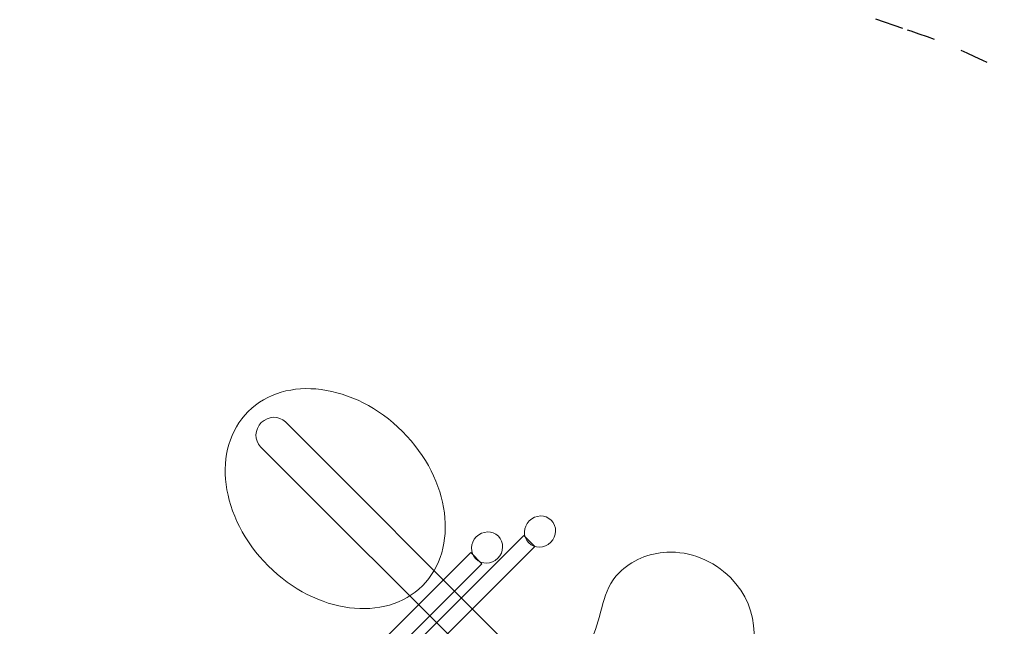
# Model space of a CAD drawing. Units: centimetres. Extents: x -2875 to 5125, y -2889 to 2911.
# Drawn here: x 1054 to 1225, y 582 to 687 of the extents above; entities that cross this region are included whole.
import ezdxf

# ---------------------------------------------------------------- set-up
doc = ezdxf.new("R2010")
doc.units = ezdxf.units.CM
doc.header["$MEASUREMENT"] = 0
doc.linetypes.add('ACAD_ISO03W100', pattern=[10, 5, -5])
doc.linetypes.add('Wipeout_Contour', pattern=[100, 0, -100])
for name, color, linetype in [('InterSystem-description', 7, 'Continuous'), ('InterSystem-dimension', 7, 'Continuous'), ('InterSystem-drawing', 7, 'Continuous'), ('X-Nawierzchnie', 7, 'Continuous')]:
    doc.layers.add(name, color=color, linetype=linetype)
doc.styles.add('GENERATED_STYLE_1', font='arial.ttf')
doc.dimstyles.new('GENERATED_STYLE__1', dxfattribs={"dimtxt": 60, "dimasz": 45.6, "dimexe": 0.18, "dimexo": 50, "dimgap": 0.09, "dimtad": 1, "dimdec": 3, "dimlfac": 0.01, "dimzin": 0, "dimdsep": 46, "dimtxsty": 'GENERATED_STYLE_1', "dimblk": 'ARROWHEAD_2', "dimblk1": 'ARROWHEAD_2', "dimblk2": 'ARROWHEAD_2', "dimcen": 0.09, "dimclrd": 7, "dimclre": 7, "dimclrt": 7, "dimadec": 0, "dimazin": 0, "dimtfac": 1, "dimtdec": 4, "dimtmove": 0, "dimatfit": 3, "dimfxl": 0, "dimtolj": 1, "dimtzin": 0, "dimarcsym": 0})
doc.dimstyles.new('GENERATED_STYLE__2', dxfattribs={"dimtxt": 60, "dimasz": 45.6, "dimexe": 0.18, "dimexo": 50, "dimgap": 0.09, "dimtad": 1, "dimtih": 1, "dimtoh": 1, "dimdec": 3, "dimlfac": 0.01, "dimzin": 0, "dimdsep": 46, "dimtxsty": 'GENERATED_STYLE_1', "dimblk": 'ARROWHEAD_2', "dimblk1": 'ARROWHEAD_2', "dimblk2": 'ARROWHEAD_2', "dimcen": 0.09, "dimclrd": 7, "dimclre": 7, "dimclrt": 7, "dimadec": 0, "dimazin": 0, "dimtfac": 1, "dimtdec": 4, "dimtmove": 0, "dimatfit": 3, "dimfxl": 0, "dimtolj": 1, "dimtzin": 0, "dimarcsym": 0})

# ---------------------------------------------------------------- blocks, each defined once
blk = doc.blocks.new('*D3')
at = {"layer": 'InterSystem-dimension', "linetype": 'Continuous'}
for p, q in [((-2778.47, 121.53), (-1485.36, 1414.64)), ((-2767.39, 174.1), (-2746.65, 153.35)), ((-2713.19, 162.32), (-2780.11, 144.39)), ((-2746.65, 153.35), (153.35, -2746.65)), ((121.53, -2778.47), (1414.64, -1485.36)), ((119.89, -2755.61), (186.81, -2737.68)), ((153.35, -2746.65), (174.1, -2767.39))]:
    blk.add_line(p, q, dxfattribs=at)
at = {"layer": 'InterSystem-dimension', "insert": (-1376.8, -1199.53), "char_height": 60, "attachment_point": 7, "rotation": 315, "style": 'GENERATED_STYLE_1'}
blk.add_mtext('\\A1;{\\fArial CE|b0|i0|c238|p34;41,012}', dxfattribs=at)
blk = doc.blocks.new('ARROWHEAD_2')
at = {"color": 0, "linetype": 'Continuous', "lineweight": 0}
for p, q in [((-0.3781, -0.655), (0.3781, 0.655)), ((0, 0), (-1, 0))]:
    blk.add_line(p, q, dxfattribs=at)
blk = doc.blocks.new('*D5')
at = {"layer": 'InterSystem-dimension', "linetype": 'Continuous'}
for p, q in [((-1450, -2320.98), (-1450, 1400)), ((1450, -2320.98), (1450, -1500)), ((-1432.68, -2245.98), (-1467.32, -2305.98)), ((1432.68, -2305.98), (1467.32, -2245.98)), ((-1479.34, -2275.98), (-1450, -2275.98)), ((-1450, -2275.98), (1450, -2275.98)), ((1450, -2275.98), (1479.34, -2275.98))]:
    blk.add_line(p, q, dxfattribs=at)
at = {"layer": 'InterSystem-dimension', "insert": (-125.35, -2263.98), "char_height": 60, "attachment_point": 7, "style": 'GENERATED_STYLE_1'}
blk.add_mtext('\\A1;{\\fArial CE|b0|i0|c238|p34;29,000}', dxfattribs=at)

msp = doc.modelspace()

# ---------------------------------------------------------------- wipeouts: each hides what was drawn before it
at = {"color": 254, "linetype": 'Wipeout_Contour', "lineweight": 0, "ltscale": 8216.577604}
msp.add_wipeout([(0, 2050.6097), (2050.6097, 0), (2057.6807, 0), (0, 2057.6807)], dxfattribs=at).dxf.layer = 'X-Nawierzchnie'

# ---------------------------------------------------------------- next in the draw order: linework, layer by layer
at = {"layer": 'InterSystem-description', "linetype": 'ACAD_ISO03W100'}
for points, knots in [([(1207.7781, 685.8982), (1207.7781, 685.8982), (1129.6718, 712.7789), (1129.6718, 712.7789), (1115.6987, 718.114), (1100.5404, 720.3124), (1085.2825, 718.9774), (1073.4434, 717.9415), (1061.9797, 714.8146), (1051.3901, 709.8267), (1041.0311, 704.9474), (1031.5077, 698.2895), (1023.2876, 690.0694), (1014.2302, 681.0121), (1007.2737, 670.6487), (1002.4173, 659.5868), (990.3594, 632.1211), (991.2528, 600.3418), (1005.0958, 573.5149), (1005.0958, 573.5149), (1024.0378, 510.2967), (1024.0378, 510.2967), (1024.8736, 506.846), (1025.8954, 503.4314), (1027.1031, 500.0684), (1031.9332, 486.619), (1039.7342, 473.9967), (1050.5091, 463.2218), (1064.1499, 449.581), (1080.7499, 440.7054), (1098.243, 436.5936), (1098.243, 436.5936), (1175.8699, 411.212), (1175.8699, 411.212), (1175.9053, 411.2007), (1175.9392, 411.1893), (1175.9746, 411.178)], [0, 0, 0, 0, 1, 1, 1, 2, 2, 2, 3, 3, 3, 4, 4, 4, 5, 5, 5, 6, 6, 6, 7, 7, 7, 8, 8, 8, 9, 9, 9, 10, 10, 10, 11, 11, 11, 12, 12, 12, 12]), ([(1307.1344, 506.3772), (1307.128, 510.8879), (1306.8176, 515.3971), (1306.2038, 519.8745), (1304.5853, 531.6817), (1300.8581, 543.2543), (1295.0202, 553.9853), (1295.0202, 553.9853), (1272.8072, 621.7375), (1272.8072, 621.7375), (1268.0752, 636.1695), (1259.9725, 649.7382), (1248.499, 661.2117), (1236.9745, 672.7361), (1222.9646, 681.1231), (1207.7781, 685.8982)], [0, 0, 0, 0, 1, 1, 1, 2, 2, 2, 3, 3, 3, 4, 4, 4, 5, 5, 5, 5])]:
    msp.add_open_spline(points, degree=3, knots=knots, dxfattribs=at)
at = {"layer": 'InterSystem-drawing', "color": 250, "linetype": 'Continuous', "lineweight": 18}
for points, knots in [([(1093.9982, 619.3588), (1100.4442, 625.8047), (1112.4495, 624.2505), (1120.8117, 615.8883), (1129.1747, 607.5253), (1130.7282, 595.5208), (1124.2822, 589.0748), (1117.8355, 582.6281), (1105.831, 584.1816), (1097.468, 592.5446), (1089.1058, 600.9068), (1087.5516, 612.9121), (1093.9982, 619.3588), (1093.9982, 619.3588), (1093.9982, 619.3588), (1093.9982, 619.3588)], [0, 0, 0, 0, 1, 1, 1, 2, 2, 2, 3, 3, 3, 4, 4, 4, 5, 5, 5, 5]), ([(1093.9982, 619.3588), (1100.4442, 625.8047), (1112.4495, 624.2505), (1120.8117, 615.8883), (1129.1747, 607.5253), (1130.7282, 595.5208), (1124.2822, 589.0748), (1117.8355, 582.6281), (1105.831, 584.1816), (1097.468, 592.5446), (1089.1058, 600.9068), (1087.5516, 612.9121), (1093.9982, 619.3588), (1093.9982, 619.3588), (1093.9982, 619.3588), (1093.9982, 619.3588)], [0, 0, 0, 0, 1, 1, 1, 2, 2, 2, 3, 3, 3, 4, 4, 4, 5, 5, 5, 5]), ([(1093.9982, 619.3588), (1100.4442, 625.8047), (1112.4495, 624.2505), (1120.8117, 615.8883), (1129.1747, 607.5253), (1130.7282, 595.5208), (1124.2822, 589.0748), (1117.8355, 582.6281), (1105.831, 584.1816), (1097.468, 592.5446), (1089.1058, 600.9068), (1087.5516, 612.9121), (1093.9982, 619.3588), (1093.9982, 619.3588), (1093.9982, 619.3588), (1093.9982, 619.3588)], [0, 0, 0, 0, 1, 1, 1, 2, 2, 2, 3, 3, 3, 4, 4, 4, 5, 5, 5, 5]), ([(1093.9982, 619.3588), (1100.4442, 625.8047), (1112.4495, 624.2505), (1120.8117, 615.8883), (1129.1747, 607.5253), (1130.7282, 595.5208), (1124.2822, 589.0748), (1117.8355, 582.6281), (1105.831, 584.1816), (1097.468, 592.5446), (1089.1058, 600.9068), (1087.5516, 612.9121), (1093.9982, 619.3588), (1093.9982, 619.3588), (1093.9982, 619.3588), (1093.9982, 619.3588)], [0, 0, 0, 0, 1, 1, 1, 2, 2, 2, 3, 3, 3, 4, 4, 4, 5, 5, 5, 5]), ([(1093.9982, 619.3588), (1100.4442, 625.8047), (1112.4495, 624.2505), (1120.8117, 615.8883), (1129.1747, 607.5253), (1130.7282, 595.5208), (1124.2822, 589.0748), (1117.8355, 582.6281), (1105.831, 584.1816), (1097.468, 592.5446), (1089.1058, 600.9068), (1087.5516, 612.9121), (1093.9982, 619.3588), (1093.9982, 619.3588), (1093.9982, 619.3588), (1093.9982, 619.3588)], [0, 0, 0, 0, 1, 1, 1, 2, 2, 2, 3, 3, 3, 4, 4, 4, 5, 5, 5, 5]), ([(1093.9982, 619.3588), (1100.4442, 625.8047), (1112.4495, 624.2505), (1120.8117, 615.8883), (1129.1747, 607.5253), (1130.7282, 595.5208), (1124.2822, 589.0748), (1117.8355, 582.6281), (1105.831, 584.1816), (1097.468, 592.5446), (1089.1058, 600.9068), (1087.5516, 612.9121), (1093.9982, 619.3588), (1093.9982, 619.3588), (1093.9982, 619.3588), (1093.9982, 619.3588)], [0, 0, 0, 0, 1, 1, 1, 2, 2, 2, 3, 3, 3, 4, 4, 4, 5, 5, 5, 5]), ([(1093.9982, 619.3588), (1100.4442, 625.8047), (1112.4495, 624.2505), (1120.8117, 615.8883), (1129.1747, 607.5253), (1130.7282, 595.5208), (1124.2822, 589.0748), (1117.8355, 582.6281), (1105.831, 584.1816), (1097.468, 592.5446), (1089.1058, 600.9068), (1087.5516, 612.9121), (1093.9982, 619.3588), (1093.9982, 619.3588), (1093.9982, 619.3588), (1093.9982, 619.3588)], [0, 0, 0, 0, 1, 1, 1, 2, 2, 2, 3, 3, 3, 4, 4, 4, 5, 5, 5, 5]), ([(1093.9982, 619.3588), (1100.4442, 625.8047), (1112.4495, 624.2505), (1120.8117, 615.8883), (1129.1747, 607.5253), (1130.7282, 595.5208), (1124.2822, 589.0748), (1117.8355, 582.6281), (1105.831, 584.1816), (1097.468, 592.5446), (1089.1058, 600.9068), (1087.5516, 612.9121), (1093.9982, 619.3588), (1093.9982, 619.3588), (1093.9982, 619.3588), (1093.9982, 619.3588)], [0, 0, 0, 0, 1, 1, 1, 2, 2, 2, 3, 3, 3, 4, 4, 4, 5, 5, 5, 5]), ([(1093.9982, 619.3588), (1100.4442, 625.8047), (1112.4495, 624.2505), (1120.8117, 615.8883), (1129.1747, 607.5253), (1130.7282, 595.5208), (1124.2822, 589.0748), (1117.8355, 582.6281), (1105.831, 584.1816), (1097.468, 592.5446), (1089.1058, 600.9068), (1087.5516, 612.9121), (1093.9982, 619.3588), (1093.9982, 619.3588), (1093.9982, 619.3588), (1093.9982, 619.3588)], [0, 0, 0, 0, 1, 1, 1, 2, 2, 2, 3, 3, 3, 4, 4, 4, 5, 5, 5, 5]), ([(1093.9982, 619.3588), (1100.4442, 625.8047), (1112.4495, 624.2505), (1120.8117, 615.8883), (1129.1747, 607.5253), (1130.7282, 595.5208), (1124.2822, 589.0748), (1117.8355, 582.6281), (1105.831, 584.1816), (1097.468, 592.5446), (1089.1058, 600.9068), (1087.5516, 612.9121), (1093.9982, 619.3588), (1093.9982, 619.3588), (1093.9982, 619.3588), (1093.9982, 619.3588)], [0, 0, 0, 0, 1, 1, 1, 2, 2, 2, 3, 3, 3, 4, 4, 4, 5, 5, 5, 5]), ([(1093.9982, 619.3588), (1100.4442, 625.8047), (1112.4495, 624.2505), (1120.8117, 615.8883), (1129.1747, 607.5253), (1130.7282, 595.5208), (1124.2822, 589.0748), (1117.8355, 582.6281), (1105.831, 584.1816), (1097.468, 592.5446), (1089.1058, 600.9068), (1087.5516, 612.9121), (1093.9982, 619.3588), (1093.9982, 619.3588), (1093.9982, 619.3588), (1093.9982, 619.3588)], [0, 0, 0, 0, 1, 1, 1, 2, 2, 2, 3, 3, 3, 4, 4, 4, 5, 5, 5, 5]), ([(1093.9982, 619.3588), (1100.4442, 625.8047), (1112.4495, 624.2505), (1120.8117, 615.8883), (1129.1747, 607.5253), (1130.7282, 595.5208), (1124.2822, 589.0748), (1117.8355, 582.6281), (1105.831, 584.1816), (1097.468, 592.5446), (1089.1058, 600.9068), (1087.5516, 612.9121), (1093.9982, 619.3588), (1093.9982, 619.3588), (1093.9982, 619.3588), (1093.9982, 619.3588)], [0, 0, 0, 0, 1, 1, 1, 2, 2, 2, 3, 3, 3, 4, 4, 4, 5, 5, 5, 5]), ([(1093.9982, 619.3588), (1100.4442, 625.8047), (1112.4495, 624.2505), (1120.8117, 615.8883), (1129.1747, 607.5253), (1130.7282, 595.5208), (1124.2822, 589.0748), (1117.8355, 582.6281), (1105.831, 584.1816), (1097.468, 592.5446), (1089.1058, 600.9068), (1087.5516, 612.9121), (1093.9982, 619.3588), (1093.9982, 619.3588), (1093.9982, 619.3588), (1093.9982, 619.3588)], [0, 0, 0, 0, 1, 1, 1, 2, 2, 2, 3, 3, 3, 4, 4, 4, 5, 5, 5, 5]), ([(1093.9982, 619.3588), (1100.4442, 625.8047), (1112.4495, 624.2505), (1120.8117, 615.8883), (1129.1747, 607.5253), (1130.7282, 595.5208), (1124.2822, 589.0748), (1117.8355, 582.6281), (1105.831, 584.1816), (1097.468, 592.5446), (1089.1058, 600.9068), (1087.5516, 612.9121), (1093.9982, 619.3588), (1093.9982, 619.3588), (1093.9982, 619.3588), (1093.9982, 619.3588)], [0, 0, 0, 0, 1, 1, 1, 2, 2, 2, 3, 3, 3, 4, 4, 4, 5, 5, 5, 5]), ([(1093.9982, 619.3588), (1100.4442, 625.8047), (1112.4495, 624.2505), (1120.8117, 615.8883), (1129.1747, 607.5253), (1130.7282, 595.5208), (1124.2822, 589.0748), (1117.8355, 582.6281), (1105.831, 584.1816), (1097.468, 592.5446), (1089.1058, 600.9068), (1087.5516, 612.9121), (1093.9982, 619.3588), (1093.9982, 619.3588), (1093.9982, 619.3588), (1093.9982, 619.3588)], [0, 0, 0, 0, 1, 1, 1, 2, 2, 2, 3, 3, 3, 4, 4, 4, 5, 5, 5, 5]), ([(1093.9982, 619.3588), (1100.4442, 625.8047), (1112.4495, 624.2505), (1120.8117, 615.8883), (1129.1747, 607.5253), (1130.7282, 595.5208), (1124.2822, 589.0748), (1117.8355, 582.6281), (1105.831, 584.1816), (1097.468, 592.5446), (1089.1058, 600.9068), (1087.5516, 612.9121), (1093.9982, 619.3588), (1093.9982, 619.3588), (1093.9982, 619.3588), (1093.9982, 619.3588)], [0, 0, 0, 0, 1, 1, 1, 2, 2, 2, 3, 3, 3, 4, 4, 4, 5, 5, 5, 5]), ([(1093.9982, 619.3588), (1100.4442, 625.8047), (1112.4495, 624.2505), (1120.8117, 615.8883), (1129.1747, 607.5253), (1130.7282, 595.5208), (1124.2822, 589.0748), (1117.8355, 582.6281), (1105.831, 584.1816), (1097.468, 592.5446), (1089.1058, 600.9068), (1087.5516, 612.9121), (1093.9982, 619.3588), (1093.9982, 619.3588), (1093.9982, 619.3588), (1093.9982, 619.3588)], [0, 0, 0, 0, 1, 1, 1, 2, 2, 2, 3, 3, 3, 4, 4, 4, 5, 5, 5, 5]), ([(1093.9982, 619.3588), (1100.4442, 625.8047), (1112.4495, 624.2505), (1120.8117, 615.8883), (1129.1747, 607.5253), (1130.7282, 595.5208), (1124.2822, 589.0748), (1117.8355, 582.6281), (1105.831, 584.1816), (1097.468, 592.5446), (1089.1058, 600.9068), (1087.5516, 612.9121), (1093.9982, 619.3588), (1093.9982, 619.3588), (1093.9982, 619.3588), (1093.9982, 619.3588)], [0, 0, 0, 0, 1, 1, 1, 2, 2, 2, 3, 3, 3, 4, 4, 4, 5, 5, 5, 5]), ([(1093.9982, 619.3588), (1100.4442, 625.8047), (1112.4495, 624.2505), (1120.8117, 615.8883), (1129.1747, 607.5253), (1130.7282, 595.5208), (1124.2822, 589.0748), (1117.8355, 582.6281), (1105.831, 584.1816), (1097.468, 592.5446), (1089.1058, 600.9068), (1087.5516, 612.9121), (1093.9982, 619.3588), (1093.9982, 619.3588), (1093.9982, 619.3588), (1093.9982, 619.3588)], [0, 0, 0, 0, 1, 1, 1, 2, 2, 2, 3, 3, 3, 4, 4, 4, 5, 5, 5, 5]), ([(1093.9982, 619.3588), (1100.4442, 625.8047), (1112.4495, 624.2505), (1120.8117, 615.8883), (1129.1747, 607.5253), (1130.7282, 595.5208), (1124.2822, 589.0748), (1117.8355, 582.6281), (1105.831, 584.1816), (1097.468, 592.5446), (1089.1058, 600.9068), (1087.5516, 612.9121), (1093.9982, 619.3588), (1093.9982, 619.3588), (1093.9982, 619.3588), (1093.9982, 619.3588)], [0, 0, 0, 0, 1, 1, 1, 2, 2, 2, 3, 3, 3, 4, 4, 4, 5, 5, 5, 5]), ([(1093.9982, 619.3588), (1100.4442, 625.8047), (1112.4495, 624.2505), (1120.8117, 615.8883), (1129.1747, 607.5253), (1130.7282, 595.5208), (1124.2822, 589.0748), (1117.8355, 582.6281), (1105.831, 584.1816), (1097.468, 592.5446), (1089.1058, 600.9068), (1087.5516, 612.9121), (1093.9982, 619.3588), (1093.9982, 619.3588), (1093.9982, 619.3588), (1093.9982, 619.3588)], [0, 0, 0, 0, 1, 1, 1, 2, 2, 2, 3, 3, 3, 4, 4, 4, 5, 5, 5, 5]), ([(1093.9982, 619.3588), (1093.9982, 619.3588), (1093.9982, 619.3588), (1093.9982, 619.3588), (1093.9982, 619.3588), (1093.9982, 619.3588), (1093.9982, 619.3588)], [0, 0, 0, 0, 1, 1, 1, 2, 2, 2, 2]), ([(1093.9982, 619.3588), (1093.9982, 619.3588), (1093.9982, 619.3588), (1093.9982, 619.3588), (1093.9982, 619.3588), (1093.9982, 619.3588), (1093.9982, 619.3588)], [0, 0, 0, 0, 1, 1, 1, 2, 2, 2, 2]), ([(1134.4808, 574.9093), (1134.4808, 574.9093), (1096.1691, 613.2211), (1096.1691, 613.2211), (1095.0405, 614.3496), (1095.09, 616.2447), (1096.278, 617.4326), (1096.278, 617.4326), (1096.278, 617.4326), (1096.278, 617.4326), (1097.4659, 618.6205), (1099.3609, 618.67), (1100.4895, 617.5415), (1100.4895, 617.5415), (1138.8012, 579.2297), (1138.8012, 579.2297)], [0, 0, 0, 0, 1, 1, 1, 2, 2, 2, 3, 3, 3, 4, 4, 4, 5, 5, 5, 5]), ([(1120.8117, 615.8883), (1120.8117, 615.8883), (1120.8117, 615.8883), (1120.8117, 615.8883), (1120.8117, 615.8883), (1120.8117, 615.8883), (1120.8117, 615.8883)], [0, 0, 0, 0, 1, 1, 1, 2, 2, 2, 2]), ([(1146.6791, 600.4578), (1147.7087, 599.4282), (1147.6641, 597.7135), (1146.5801, 596.6295), (1145.4954, 595.5448), (1143.7807, 595.5003), (1142.7511, 596.5298), (1141.7216, 597.5594), (1141.7661, 599.2741), (1142.8501, 600.3581), (1143.9348, 601.4428), (1145.6496, 601.4873), (1146.6791, 600.4578), (1146.6791, 600.4578), (1146.6791, 600.4578), (1146.6791, 600.4578)], [0, 0, 0, 0, 1, 1, 1, 2, 2, 2, 3, 3, 3, 4, 4, 4, 5, 5, 5, 5]), ([(1146.6791, 600.4578), (1147.7087, 599.4282), (1147.6641, 597.7135), (1146.5801, 596.6295), (1145.4954, 595.5448), (1143.7807, 595.5003), (1142.7511, 596.5298), (1141.7216, 597.5594), (1141.7661, 599.2741), (1142.8501, 600.3581), (1143.9348, 601.4428), (1145.6496, 601.4873), (1146.6791, 600.4578), (1146.6791, 600.4578), (1146.6791, 600.4578), (1146.6791, 600.4578)], [0, 0, 0, 0, 1, 1, 1, 2, 2, 2, 3, 3, 3, 4, 4, 4, 5, 5, 5, 5]), ([(1146.6791, 600.4578), (1147.7087, 599.4282), (1147.6641, 597.7135), (1146.5801, 596.6295), (1145.4954, 595.5448), (1143.7807, 595.5003), (1142.7511, 596.5298), (1141.7216, 597.5594), (1141.7661, 599.2741), (1142.8501, 600.3581), (1143.9348, 601.4428), (1145.6496, 601.4873), (1146.6791, 600.4578), (1146.6791, 600.4578), (1146.6791, 600.4578), (1146.6791, 600.4578)], [0, 0, 0, 0, 1, 1, 1, 2, 2, 2, 3, 3, 3, 4, 4, 4, 5, 5, 5, 5]), ([(1146.6791, 600.4578), (1147.7087, 599.4282), (1147.6641, 597.7135), (1146.5801, 596.6295), (1145.4954, 595.5448), (1143.7807, 595.5003), (1142.7511, 596.5298), (1141.7216, 597.5594), (1141.7661, 599.2741), (1142.8501, 600.3581), (1143.9348, 601.4428), (1145.6496, 601.4873), (1146.6791, 600.4578), (1146.6791, 600.4578), (1146.6791, 600.4578), (1146.6791, 600.4578)], [0, 0, 0, 0, 1, 1, 1, 2, 2, 2, 3, 3, 3, 4, 4, 4, 5, 5, 5, 5]), ([(1146.6791, 600.4578), (1147.7087, 599.4282), (1147.6641, 597.7135), (1146.5801, 596.6295), (1145.4954, 595.5448), (1143.7807, 595.5003), (1142.7511, 596.5298), (1141.7216, 597.5594), (1141.7661, 599.2741), (1142.8501, 600.3581), (1143.9348, 601.4428), (1145.6496, 601.4873), (1146.6791, 600.4578), (1146.6791, 600.4578), (1146.6791, 600.4578), (1146.6791, 600.4578)], [0, 0, 0, 0, 1, 1, 1, 2, 2, 2, 3, 3, 3, 4, 4, 4, 5, 5, 5, 5]), ([(1146.6791, 600.4578), (1147.7087, 599.4282), (1147.6641, 597.7135), (1146.5801, 596.6295), (1145.4954, 595.5448), (1143.7807, 595.5003), (1142.7511, 596.5298), (1141.7216, 597.5594), (1141.7661, 599.2741), (1142.8501, 600.3581), (1143.9348, 601.4428), (1145.6496, 601.4873), (1146.6791, 600.4578), (1146.6791, 600.4578), (1146.6791, 600.4578), (1146.6791, 600.4578)], [0, 0, 0, 0, 1, 1, 1, 2, 2, 2, 3, 3, 3, 4, 4, 4, 5, 5, 5, 5]), ([(1146.6791, 600.4578), (1147.7087, 599.4282), (1147.6641, 597.7135), (1146.5801, 596.6295), (1145.4954, 595.5448), (1143.7807, 595.5003), (1142.7511, 596.5298), (1141.7216, 597.5594), (1141.7661, 599.2741), (1142.8501, 600.3581), (1143.9348, 601.4428), (1145.6496, 601.4873), (1146.6791, 600.4578), (1146.6791, 600.4578), (1146.6791, 600.4578), (1146.6791, 600.4578)], [0, 0, 0, 0, 1, 1, 1, 2, 2, 2, 3, 3, 3, 4, 4, 4, 5, 5, 5, 5]), ([(1146.6791, 600.4578), (1147.7087, 599.4282), (1147.6641, 597.7135), (1146.5801, 596.6295), (1145.4954, 595.5448), (1143.7807, 595.5003), (1142.7511, 596.5298), (1141.7216, 597.5594), (1141.7661, 599.2741), (1142.8501, 600.3581), (1143.9348, 601.4428), (1145.6496, 601.4873), (1146.6791, 600.4578), (1146.6791, 600.4578), (1146.6791, 600.4578), (1146.6791, 600.4578)], [0, 0, 0, 0, 1, 1, 1, 2, 2, 2, 3, 3, 3, 4, 4, 4, 5, 5, 5, 5]), ([(1146.6791, 600.4578), (1147.7087, 599.4282), (1147.6641, 597.7135), (1146.5801, 596.6295), (1145.4954, 595.5448), (1143.7807, 595.5003), (1142.7511, 596.5298), (1141.7216, 597.5594), (1141.7661, 599.2741), (1142.8501, 600.3581), (1143.9348, 601.4428), (1145.6496, 601.4873), (1146.6791, 600.4578), (1146.6791, 600.4578), (1146.6791, 600.4578), (1146.6791, 600.4578)], [0, 0, 0, 0, 1, 1, 1, 2, 2, 2, 3, 3, 3, 4, 4, 4, 5, 5, 5, 5]), ([(1146.6791, 600.4578), (1147.7087, 599.4282), (1147.6641, 597.7135), (1146.5801, 596.6295), (1145.4954, 595.5448), (1143.7807, 595.5003), (1142.7511, 596.5298), (1141.7216, 597.5594), (1141.7661, 599.2741), (1142.8501, 600.3581), (1143.9348, 601.4428), (1145.6496, 601.4873), (1146.6791, 600.4578), (1146.6791, 600.4578), (1146.6791, 600.4578), (1146.6791, 600.4578)], [0, 0, 0, 0, 1, 1, 1, 2, 2, 2, 3, 3, 3, 4, 4, 4, 5, 5, 5, 5]), ([(1146.6791, 600.4578), (1147.7087, 599.4282), (1147.6641, 597.7135), (1146.5801, 596.6295), (1145.4954, 595.5448), (1143.7807, 595.5003), (1142.7511, 596.5298), (1141.7216, 597.5594), (1141.7661, 599.2741), (1142.8501, 600.3581), (1143.9348, 601.4428), (1145.6496, 601.4873), (1146.6791, 600.4578), (1146.6791, 600.4578), (1146.6791, 600.4578), (1146.6791, 600.4578)], [0, 0, 0, 0, 1, 1, 1, 2, 2, 2, 3, 3, 3, 4, 4, 4, 5, 5, 5, 5]), ([(1146.6791, 600.4578), (1147.7087, 599.4282), (1147.6641, 597.7135), (1146.5801, 596.6295), (1145.4954, 595.5448), (1143.7807, 595.5003), (1142.7511, 596.5298), (1141.7216, 597.5594), (1141.7661, 599.2741), (1142.8501, 600.3581), (1143.9348, 601.4428), (1145.6496, 601.4873), (1146.6791, 600.4578), (1146.6791, 600.4578), (1146.6791, 600.4578), (1146.6791, 600.4578)], [0, 0, 0, 0, 1, 1, 1, 2, 2, 2, 3, 3, 3, 4, 4, 4, 5, 5, 5, 5]), ([(1146.6791, 600.4578), (1147.7087, 599.4282), (1147.6641, 597.7135), (1146.5801, 596.6295), (1145.4954, 595.5448), (1143.7807, 595.5003), (1142.7511, 596.5298), (1141.7216, 597.5594), (1141.7661, 599.2741), (1142.8501, 600.3581), (1143.9348, 601.4428), (1145.6496, 601.4873), (1146.6791, 600.4578), (1146.6791, 600.4578), (1146.6791, 600.4578), (1146.6791, 600.4578)], [0, 0, 0, 0, 1, 1, 1, 2, 2, 2, 3, 3, 3, 4, 4, 4, 5, 5, 5, 5]), ([(1146.6791, 600.4578), (1147.7087, 599.4282), (1147.6641, 597.7135), (1146.5801, 596.6295), (1145.4954, 595.5448), (1143.7807, 595.5003), (1142.7511, 596.5298), (1141.7216, 597.5594), (1141.7661, 599.2741), (1142.8501, 600.3581), (1143.9348, 601.4428), (1145.6496, 601.4873), (1146.6791, 600.4578), (1146.6791, 600.4578), (1146.6791, 600.4578), (1146.6791, 600.4578)], [0, 0, 0, 0, 1, 1, 1, 2, 2, 2, 3, 3, 3, 4, 4, 4, 5, 5, 5, 5]), ([(1146.6791, 600.4578), (1147.7087, 599.4282), (1147.6641, 597.7135), (1146.5801, 596.6295), (1145.4954, 595.5448), (1143.7807, 595.5003), (1142.7511, 596.5298), (1141.7216, 597.5594), (1141.7661, 599.2741), (1142.8501, 600.3581), (1143.9348, 601.4428), (1145.6496, 601.4873), (1146.6791, 600.4578), (1146.6791, 600.4578), (1146.6791, 600.4578), (1146.6791, 600.4578)], [0, 0, 0, 0, 1, 1, 1, 2, 2, 2, 3, 3, 3, 4, 4, 4, 5, 5, 5, 5]), ([(1146.6791, 600.4578), (1147.7087, 599.4282), (1147.6641, 597.7135), (1146.5801, 596.6295), (1145.4954, 595.5448), (1143.7807, 595.5003), (1142.7511, 596.5298), (1141.7216, 597.5594), (1141.7661, 599.2741), (1142.8501, 600.3581), (1143.9348, 601.4428), (1145.6496, 601.4873), (1146.6791, 600.4578), (1146.6791, 600.4578), (1146.6791, 600.4578), (1146.6791, 600.4578)], [0, 0, 0, 0, 1, 1, 1, 2, 2, 2, 3, 3, 3, 4, 4, 4, 5, 5, 5, 5]), ([(1146.6791, 600.4578), (1147.7087, 599.4282), (1147.6641, 597.7135), (1146.5801, 596.6295), (1145.4954, 595.5448), (1143.7807, 595.5003), (1142.7511, 596.5298), (1141.7216, 597.5594), (1141.7661, 599.2741), (1142.8501, 600.3581), (1143.9348, 601.4428), (1145.6496, 601.4873), (1146.6791, 600.4578), (1146.6791, 600.4578), (1146.6791, 600.4578), (1146.6791, 600.4578)], [0, 0, 0, 0, 1, 1, 1, 2, 2, 2, 3, 3, 3, 4, 4, 4, 5, 5, 5, 5]), ([(1146.6791, 600.4578), (1147.7087, 599.4282), (1147.6641, 597.7135), (1146.5801, 596.6295), (1145.4954, 595.5448), (1143.7807, 595.5003), (1142.7511, 596.5298), (1141.7216, 597.5594), (1141.7661, 599.2741), (1142.8501, 600.3581), (1143.9348, 601.4428), (1145.6496, 601.4873), (1146.6791, 600.4578), (1146.6791, 600.4578), (1146.6791, 600.4578), (1146.6791, 600.4578)], [0, 0, 0, 0, 1, 1, 1, 2, 2, 2, 3, 3, 3, 4, 4, 4, 5, 5, 5, 5]), ([(1146.6791, 600.4578), (1147.7087, 599.4282), (1147.6641, 597.7135), (1146.5801, 596.6295), (1145.4954, 595.5448), (1143.7807, 595.5003), (1142.7511, 596.5298), (1141.7216, 597.5594), (1141.7661, 599.2741), (1142.8501, 600.3581), (1143.9348, 601.4428), (1145.6496, 601.4873), (1146.6791, 600.4578), (1146.6791, 600.4578), (1146.6791, 600.4578), (1146.6791, 600.4578)], [0, 0, 0, 0, 1, 1, 1, 2, 2, 2, 3, 3, 3, 4, 4, 4, 5, 5, 5, 5]), ([(1146.6791, 600.4578), (1147.7087, 599.4282), (1147.6641, 597.7135), (1146.5801, 596.6295), (1145.4954, 595.5448), (1143.7807, 595.5003), (1142.7511, 596.5298), (1141.7216, 597.5594), (1141.7661, 599.2741), (1142.8501, 600.3581), (1143.9348, 601.4428), (1145.6496, 601.4873), (1146.6791, 600.4578), (1146.6791, 600.4578), (1146.6791, 600.4578), (1146.6791, 600.4578)], [0, 0, 0, 0, 1, 1, 1, 2, 2, 2, 3, 3, 3, 4, 4, 4, 5, 5, 5, 5]), ([(1146.6791, 600.4578), (1147.7087, 599.4282), (1147.6641, 597.7135), (1146.5801, 596.6295), (1145.4954, 595.5448), (1143.7807, 595.5003), (1142.7511, 596.5298), (1141.7216, 597.5594), (1141.7661, 599.2741), (1142.8501, 600.3581), (1143.9348, 601.4428), (1145.6496, 601.4873), (1146.6791, 600.4578), (1146.6791, 600.4578), (1146.6791, 600.4578), (1146.6791, 600.4578)], [0, 0, 0, 0, 1, 1, 1, 2, 2, 2, 3, 3, 3, 4, 4, 4, 5, 5, 5, 5]), ([(1142.8501, 600.3581), (1142.8501, 600.3581), (1142.8501, 600.3581), (1142.8501, 600.3581), (1142.8501, 600.3581), (1142.8501, 600.3581), (1142.8501, 600.3581)], [0, 0, 0, 0, 1, 1, 1, 2, 2, 2, 2]), ([(1146.6791, 600.4578), (1146.6791, 600.4578), (1146.6791, 600.4578), (1146.6791, 600.4578), (1146.6791, 600.4578), (1146.6791, 600.4578), (1146.6791, 600.4578)], [0, 0, 0, 0, 1, 1, 1, 2, 2, 2, 2]), ([(1146.6791, 600.4578), (1146.6791, 600.4578), (1146.6791, 600.4578), (1146.6791, 600.4578), (1146.6791, 600.4578), (1146.6791, 600.4578), (1146.6791, 600.4578)], [0, 0, 0, 0, 1, 1, 1, 2, 2, 2, 2]), ([(1116.2064, 568.2668), (1116.2064, 568.2668), (1114.2887, 570.1844), (1114.2887, 570.1844), (1114.2887, 570.1844), (1141.9132, 597.809), (1141.9132, 597.809), (1141.9132, 597.809), (1143.8309, 595.8913), (1143.8309, 595.8913), (1143.8309, 595.8913), (1116.2064, 568.2668), (1116.2064, 568.2668), (1116.2064, 568.2668), (1116.2064, 568.2668), (1116.2064, 568.2668), (1116.2064, 568.2668), (1116.2064, 568.2668), (1116.2064, 568.2668)], [0, 0, 0, 0, 1, 1, 1, 2, 2, 2, 3, 3, 3, 4, 4, 4, 5, 5, 5, 6, 6, 6, 6]), ([(1137.4754, 597.6803), (1138.505, 596.6507), (1138.4611, 594.9367), (1137.3764, 593.852), (1136.2917, 592.7673), (1134.5777, 592.7235), (1133.5481, 593.753), (1132.5179, 594.7833), (1132.5624, 596.4966), (1133.6471, 597.5813), (1134.7318, 598.666), (1136.4452, 598.7105), (1137.4754, 597.6803), (1137.4754, 597.6803), (1137.4754, 597.6803), (1137.4754, 597.6803)], [0, 0, 0, 0, 1, 1, 1, 2, 2, 2, 3, 3, 3, 4, 4, 4, 5, 5, 5, 5]), ([(1137.4754, 597.6803), (1138.505, 596.6507), (1138.4611, 594.9367), (1137.3764, 593.852), (1136.2917, 592.7673), (1134.5777, 592.7235), (1133.5481, 593.753), (1132.5179, 594.7833), (1132.5624, 596.4966), (1133.6471, 597.5813), (1134.7318, 598.666), (1136.4452, 598.7105), (1137.4754, 597.6803), (1137.4754, 597.6803), (1137.4754, 597.6803), (1137.4754, 597.6803)], [0, 0, 0, 0, 1, 1, 1, 2, 2, 2, 3, 3, 3, 4, 4, 4, 5, 5, 5, 5]), ([(1137.4754, 597.6803), (1138.505, 596.6507), (1138.4611, 594.9367), (1137.3764, 593.852), (1136.2917, 592.7673), (1134.5777, 592.7235), (1133.5481, 593.753), (1132.5179, 594.7833), (1132.5624, 596.4966), (1133.6471, 597.5813), (1134.7318, 598.666), (1136.4452, 598.7105), (1137.4754, 597.6803), (1137.4754, 597.6803), (1137.4754, 597.6803), (1137.4754, 597.6803)], [0, 0, 0, 0, 1, 1, 1, 2, 2, 2, 3, 3, 3, 4, 4, 4, 5, 5, 5, 5]), ([(1137.4754, 597.6803), (1138.505, 596.6507), (1138.4611, 594.9367), (1137.3764, 593.852), (1136.2917, 592.7673), (1134.5777, 592.7235), (1133.5481, 593.753), (1132.5179, 594.7833), (1132.5624, 596.4966), (1133.6471, 597.5813), (1134.7318, 598.666), (1136.4452, 598.7105), (1137.4754, 597.6803), (1137.4754, 597.6803), (1137.4754, 597.6803), (1137.4754, 597.6803)], [0, 0, 0, 0, 1, 1, 1, 2, 2, 2, 3, 3, 3, 4, 4, 4, 5, 5, 5, 5]), ([(1137.4754, 597.6803), (1138.505, 596.6507), (1138.4611, 594.9367), (1137.3764, 593.852), (1136.2917, 592.7673), (1134.5777, 592.7235), (1133.5481, 593.753), (1132.5179, 594.7833), (1132.5624, 596.4966), (1133.6471, 597.5813), (1134.7318, 598.666), (1136.4452, 598.7105), (1137.4754, 597.6803), (1137.4754, 597.6803), (1137.4754, 597.6803), (1137.4754, 597.6803)], [0, 0, 0, 0, 1, 1, 1, 2, 2, 2, 3, 3, 3, 4, 4, 4, 5, 5, 5, 5]), ([(1137.4754, 597.6803), (1138.505, 596.6507), (1138.4611, 594.9367), (1137.3764, 593.852), (1136.2917, 592.7673), (1134.5777, 592.7235), (1133.5481, 593.753), (1132.5179, 594.7833), (1132.5624, 596.4966), (1133.6471, 597.5813), (1134.7318, 598.666), (1136.4452, 598.7105), (1137.4754, 597.6803), (1137.4754, 597.6803), (1137.4754, 597.6803), (1137.4754, 597.6803)], [0, 0, 0, 0, 1, 1, 1, 2, 2, 2, 3, 3, 3, 4, 4, 4, 5, 5, 5, 5]), ([(1137.4754, 597.6803), (1138.505, 596.6507), (1138.4611, 594.9367), (1137.3764, 593.852), (1136.2917, 592.7673), (1134.5777, 592.7235), (1133.5481, 593.753), (1132.5179, 594.7833), (1132.5624, 596.4966), (1133.6471, 597.5813), (1134.7318, 598.666), (1136.4452, 598.7105), (1137.4754, 597.6803), (1137.4754, 597.6803), (1137.4754, 597.6803), (1137.4754, 597.6803)], [0, 0, 0, 0, 1, 1, 1, 2, 2, 2, 3, 3, 3, 4, 4, 4, 5, 5, 5, 5]), ([(1137.4754, 597.6803), (1138.505, 596.6507), (1138.4611, 594.9367), (1137.3764, 593.852), (1136.2917, 592.7673), (1134.5777, 592.7235), (1133.5481, 593.753), (1132.5179, 594.7833), (1132.5624, 596.4966), (1133.6471, 597.5813), (1134.7318, 598.666), (1136.4452, 598.7105), (1137.4754, 597.6803), (1137.4754, 597.6803), (1137.4754, 597.6803), (1137.4754, 597.6803)], [0, 0, 0, 0, 1, 1, 1, 2, 2, 2, 3, 3, 3, 4, 4, 4, 5, 5, 5, 5]), ([(1137.4754, 597.6803), (1138.505, 596.6507), (1138.4611, 594.9367), (1137.3764, 593.852), (1136.2917, 592.7673), (1134.5777, 592.7235), (1133.5481, 593.753), (1132.5179, 594.7833), (1132.5624, 596.4966), (1133.6471, 597.5813), (1134.7318, 598.666), (1136.4452, 598.7105), (1137.4754, 597.6803), (1137.4754, 597.6803), (1137.4754, 597.6803), (1137.4754, 597.6803)], [0, 0, 0, 0, 1, 1, 1, 2, 2, 2, 3, 3, 3, 4, 4, 4, 5, 5, 5, 5]), ([(1137.4754, 597.6803), (1138.505, 596.6507), (1138.4611, 594.9367), (1137.3764, 593.852), (1136.2917, 592.7673), (1134.5777, 592.7235), (1133.5481, 593.753), (1132.5179, 594.7833), (1132.5624, 596.4966), (1133.6471, 597.5813), (1134.7318, 598.666), (1136.4452, 598.7105), (1137.4754, 597.6803), (1137.4754, 597.6803), (1137.4754, 597.6803), (1137.4754, 597.6803)], [0, 0, 0, 0, 1, 1, 1, 2, 2, 2, 3, 3, 3, 4, 4, 4, 5, 5, 5, 5]), ([(1137.4754, 597.6803), (1138.505, 596.6507), (1138.4611, 594.9367), (1137.3764, 593.852), (1136.2917, 592.7673), (1134.5777, 592.7235), (1133.5481, 593.753), (1132.5179, 594.7833), (1132.5624, 596.4966), (1133.6471, 597.5813), (1134.7318, 598.666), (1136.4452, 598.7105), (1137.4754, 597.6803), (1137.4754, 597.6803), (1137.4754, 597.6803), (1137.4754, 597.6803)], [0, 0, 0, 0, 1, 1, 1, 2, 2, 2, 3, 3, 3, 4, 4, 4, 5, 5, 5, 5]), ([(1137.4754, 597.6803), (1138.505, 596.6507), (1138.4611, 594.9367), (1137.3764, 593.852), (1136.2917, 592.7673), (1134.5777, 592.7235), (1133.5481, 593.753), (1132.5179, 594.7833), (1132.5624, 596.4966), (1133.6471, 597.5813), (1134.7318, 598.666), (1136.4452, 598.7105), (1137.4754, 597.6803), (1137.4754, 597.6803), (1137.4754, 597.6803), (1137.4754, 597.6803)], [0, 0, 0, 0, 1, 1, 1, 2, 2, 2, 3, 3, 3, 4, 4, 4, 5, 5, 5, 5]), ([(1137.4754, 597.6803), (1138.505, 596.6507), (1138.4611, 594.9367), (1137.3764, 593.852), (1136.2917, 592.7673), (1134.5777, 592.7235), (1133.5481, 593.753), (1132.5179, 594.7833), (1132.5624, 596.4966), (1133.6471, 597.5813), (1134.7318, 598.666), (1136.4452, 598.7105), (1137.4754, 597.6803), (1137.4754, 597.6803), (1137.4754, 597.6803), (1137.4754, 597.6803)], [0, 0, 0, 0, 1, 1, 1, 2, 2, 2, 3, 3, 3, 4, 4, 4, 5, 5, 5, 5]), ([(1137.4754, 597.6803), (1138.505, 596.6507), (1138.4611, 594.9367), (1137.3764, 593.852), (1136.2917, 592.7673), (1134.5777, 592.7235), (1133.5481, 593.753), (1132.5179, 594.7833), (1132.5624, 596.4966), (1133.6471, 597.5813), (1134.7318, 598.666), (1136.4452, 598.7105), (1137.4754, 597.6803), (1137.4754, 597.6803), (1137.4754, 597.6803), (1137.4754, 597.6803)], [0, 0, 0, 0, 1, 1, 1, 2, 2, 2, 3, 3, 3, 4, 4, 4, 5, 5, 5, 5]), ([(1137.4754, 597.6803), (1138.505, 596.6507), (1138.4611, 594.9367), (1137.3764, 593.852), (1136.2917, 592.7673), (1134.5777, 592.7235), (1133.5481, 593.753), (1132.5179, 594.7833), (1132.5624, 596.4966), (1133.6471, 597.5813), (1134.7318, 598.666), (1136.4452, 598.7105), (1137.4754, 597.6803), (1137.4754, 597.6803), (1137.4754, 597.6803), (1137.4754, 597.6803)], [0, 0, 0, 0, 1, 1, 1, 2, 2, 2, 3, 3, 3, 4, 4, 4, 5, 5, 5, 5]), ([(1137.4754, 597.6803), (1138.505, 596.6507), (1138.4611, 594.9367), (1137.3764, 593.852), (1136.2917, 592.7673), (1134.5777, 592.7235), (1133.5481, 593.753), (1132.5179, 594.7833), (1132.5624, 596.4966), (1133.6471, 597.5813), (1134.7318, 598.666), (1136.4452, 598.7105), (1137.4754, 597.6803), (1137.4754, 597.6803), (1137.4754, 597.6803), (1137.4754, 597.6803)], [0, 0, 0, 0, 1, 1, 1, 2, 2, 2, 3, 3, 3, 4, 4, 4, 5, 5, 5, 5]), ([(1137.4754, 597.6803), (1138.505, 596.6507), (1138.4611, 594.9367), (1137.3764, 593.852), (1136.2917, 592.7673), (1134.5777, 592.7235), (1133.5481, 593.753), (1132.5179, 594.7833), (1132.5624, 596.4966), (1133.6471, 597.5813), (1134.7318, 598.666), (1136.4452, 598.7105), (1137.4754, 597.6803), (1137.4754, 597.6803), (1137.4754, 597.6803), (1137.4754, 597.6803)], [0, 0, 0, 0, 1, 1, 1, 2, 2, 2, 3, 3, 3, 4, 4, 4, 5, 5, 5, 5]), ([(1137.4754, 597.6803), (1138.505, 596.6507), (1138.4611, 594.9367), (1137.3764, 593.852), (1136.2917, 592.7673), (1134.5777, 592.7235), (1133.5481, 593.753), (1132.5179, 594.7833), (1132.5624, 596.4966), (1133.6471, 597.5813), (1134.7318, 598.666), (1136.4452, 598.7105), (1137.4754, 597.6803), (1137.4754, 597.6803), (1137.4754, 597.6803), (1137.4754, 597.6803)], [0, 0, 0, 0, 1, 1, 1, 2, 2, 2, 3, 3, 3, 4, 4, 4, 5, 5, 5, 5]), ([(1137.4754, 597.6803), (1138.505, 596.6507), (1138.4611, 594.9367), (1137.3764, 593.852), (1136.2917, 592.7673), (1134.5777, 592.7235), (1133.5481, 593.753), (1132.5179, 594.7833), (1132.5624, 596.4966), (1133.6471, 597.5813), (1134.7318, 598.666), (1136.4452, 598.7105), (1137.4754, 597.6803), (1137.4754, 597.6803), (1137.4754, 597.6803), (1137.4754, 597.6803)], [0, 0, 0, 0, 1, 1, 1, 2, 2, 2, 3, 3, 3, 4, 4, 4, 5, 5, 5, 5]), ([(1137.4754, 597.6803), (1138.505, 596.6507), (1138.4611, 594.9367), (1137.3764, 593.852), (1136.2917, 592.7673), (1134.5777, 592.7235), (1133.5481, 593.753), (1132.5179, 594.7833), (1132.5624, 596.4966), (1133.6471, 597.5813), (1134.7318, 598.666), (1136.4452, 598.7105), (1137.4754, 597.6803), (1137.4754, 597.6803), (1137.4754, 597.6803), (1137.4754, 597.6803)], [0, 0, 0, 0, 1, 1, 1, 2, 2, 2, 3, 3, 3, 4, 4, 4, 5, 5, 5, 5]), ([(1137.4754, 597.6803), (1138.505, 596.6507), (1138.4611, 594.9367), (1137.3764, 593.852), (1136.2917, 592.7673), (1134.5777, 592.7235), (1133.5481, 593.753), (1132.5179, 594.7833), (1132.5624, 596.4966), (1133.6471, 597.5813), (1134.7318, 598.666), (1136.4452, 598.7105), (1137.4754, 597.6803), (1137.4754, 597.6803), (1137.4754, 597.6803), (1137.4754, 597.6803)], [0, 0, 0, 0, 1, 1, 1, 2, 2, 2, 3, 3, 3, 4, 4, 4, 5, 5, 5, 5]), ([(1133.6471, 597.5813), (1133.6471, 597.5813), (1133.6471, 597.5813), (1133.6471, 597.5813), (1133.6471, 597.5813), (1133.6471, 597.5813), (1133.6471, 597.5813)], [0, 0, 0, 0, 1, 1, 1, 2, 2, 2, 2]), ([(1137.4754, 597.6803), (1137.4754, 597.6803), (1137.4754, 597.6803), (1137.4754, 597.6803), (1137.4754, 597.6803), (1137.4754, 597.6803), (1137.4754, 597.6803)], [0, 0, 0, 0, 1, 1, 1, 2, 2, 2, 2]), ([(1137.4754, 597.6803), (1137.4754, 597.6803), (1137.4754, 597.6803), (1137.4754, 597.6803), (1137.4754, 597.6803), (1137.4754, 597.6803), (1137.4754, 597.6803)], [0, 0, 0, 0, 1, 1, 1, 2, 2, 2, 2]), ([(1142.7511, 596.5298), (1142.7511, 596.5298), (1142.7511, 596.5298), (1142.7511, 596.5298), (1142.7511, 596.5298), (1142.7511, 596.5298), (1142.7511, 596.5298)], [0, 0, 0, 0, 1, 1, 1, 2, 2, 2, 2]), ([(1146.5801, 596.6295), (1146.5801, 596.6295), (1146.5801, 596.6295), (1146.5801, 596.6295), (1146.5801, 596.6295), (1146.5801, 596.6295), (1146.5801, 596.6295)], [0, 0, 0, 0, 1, 1, 1, 2, 2, 2, 2]), ([(1119.3049, 577.5949), (1119.3049, 577.5949), (1117.3653, 579.5345), (1117.3653, 579.5345), (1117.3653, 579.5345), (1132.6834, 594.8526), (1132.6834, 594.8526), (1132.6834, 594.8526), (1134.6229, 592.913), (1134.6229, 592.913), (1134.6229, 592.913), (1119.3049, 577.5949), (1119.3049, 577.5949), (1119.3049, 577.5949), (1119.3049, 577.5949), (1119.3049, 577.5949), (1119.3049, 577.5949), (1119.3049, 577.5949), (1119.3049, 577.5949)], [0, 0, 0, 0, 1, 1, 1, 2, 2, 2, 3, 3, 3, 4, 4, 4, 5, 5, 5, 6, 6, 6, 6]), ([(1133.5481, 593.753), (1133.5481, 593.753), (1133.5481, 593.753), (1133.5481, 593.753), (1133.5481, 593.753), (1133.5481, 593.753), (1133.5481, 593.753)], [0, 0, 0, 0, 1, 1, 1, 2, 2, 2, 2]), ([(1137.3764, 593.852), (1137.3764, 593.852), (1137.3764, 593.852), (1137.3764, 593.852), (1137.3764, 593.852), (1137.3764, 593.852), (1137.3764, 593.852)], [0, 0, 0, 0, 1, 1, 1, 2, 2, 2, 2]), ([(1164.1751, 561.3527), (1167.2573, 569.1146), (1173.9918, 564.9794), (1178.5901, 571.1503), (1182.9156, 576.9551), (1183.3532, 584.9361), (1177.7883, 590.501), (1174.8099, 593.4794), (1170.7717, 595.0923), (1166.7567, 594.907), (1163.5641, 594.7597), (1160.6183, 593.4836), (1158.4376, 591.3029), (1155.4345, 588.2998), (1155.5639, 583.8372), (1153.7537, 580.0175), (1153.1125, 578.6643), (1152.5382, 577.2463), (1148.3854, 576.1425)], [0, 0, 0, 0, 1, 1, 1, 2, 2, 2, 3, 3, 3, 4, 4, 4, 5, 5, 5, 6, 6, 6, 6]), ([(1097.468, 592.5446), (1097.468, 592.5446), (1097.468, 592.5446), (1097.468, 592.5446), (1097.468, 592.5446), (1097.468, 592.5446), (1097.468, 592.5446)], [0, 0, 0, 0, 1, 1, 1, 2, 2, 2, 2]), ([(1124.2822, 589.0748), (1124.2822, 589.0748), (1124.2822, 589.0748), (1124.2822, 589.0748), (1124.2822, 589.0748), (1124.2822, 589.0748), (1124.2822, 589.0748)], [0, 0, 0, 0, 1, 1, 1, 2, 2, 2, 2])]:
    msp.add_open_spline(points, degree=3, knots=knots, dxfattribs=at)

# ---------------------------------------------------------------- next in the draw order: texts
at = {"layer": 'InterSystem-description', "linetype": 'Continuous', "insert": (1119.2209, 483.9979), "char_height": 30, "attachment_point": 3, "rotation": 315, "line_spacing_factor": 1.106093, "style": 'GENERATED_STYLE_1'}
msp.add_mtext('\\A1;{\\fArial CE|b0|i0|c238|p34;SIDENTA 2\\P\\fArial CE|b0|i0|c238|p34;cat. no. K422}', dxfattribs=at)

# ---------------------------------------------------------------- next in the draw order: dimensions: what is measured, and where the dimension line sits
at = {"layer": 'InterSystem-dimension', "linetype": 'Continuous'}
dim = msp.add_linear_dim(base=(153.3525, -2746.6475), p1=(-1450, 1450), p2=(1450, -1450), angle=315, dimstyle='GENERATED_STYLE__1', dxfattribs=at)
dim.commit()
dim.dimension.update_dxf_attribs({"geometry": '*D3', "text_midpoint": (-1266.949, -1266.949), "dimtype": 160, "text_rotation": 315})
dim = msp.add_linear_dim(base=(1450, -2275.9845), p1=(-1450, 1450), p2=(1450, -1450), dimstyle='GENERATED_STYLE__2', dxfattribs=at)
dim.commit()
dim.dimension.update_dxf_attribs({"geometry": '*D5', "text_midpoint": (0, -2233.9845), "dimtype": 160})

doc.saveas('drawing.dxf')
